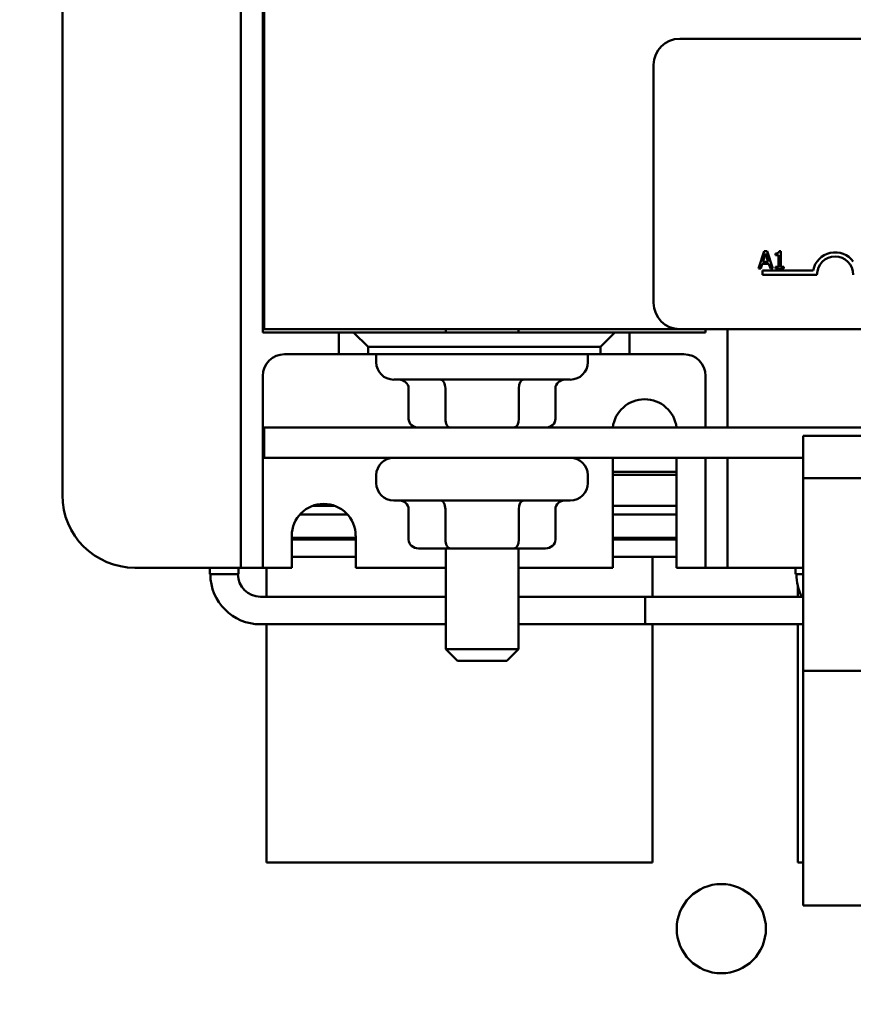
# Model space of a CAD drawing. Units: inches. Extents: x 2.2 to 96.8, y 1.1 to 75.4.
# Drawn here: x 40.4 to 42.2, y 45.7 to 47.8 of the extents above; entities that cross this region are included whole.
import ezdxf

# ---------------------------------------------------------------- set-up
doc = ezdxf.new("R2010")
doc.units = ezdxf.units.IN
doc.header["$LTSCALE"] = 4.5
doc.header["$MEASUREMENT"] = 0
doc.layers.add('Symbol (ANSI)', color=7, linetype='Continuous', lineweight=25)
doc.layers.add('Visible (ANSI)', color=7, linetype='Continuous', lineweight=50)
doc.styles.add('Note Text (ANSI)', font='tahoma.ttf')
doc.dimstyles.new('Default (ANSI)$7', dxfattribs={"dimscale": 4.5, "dimtxt": 0.12, "dimasz": 0.098425, "dimexe": 0.125, "dimexo": 0.0625, "dimgap": 0.031496, "dimtad": 0, "dimtih": 1, "dimtoh": 1, "dimrnd": 1e-08, "dimzin": 4, "dimdsep": 46, "dimtxsty": 'Note Text (ANSI)', "dimcen": 0.09, "dimdle": 0.393701, "dimclrd": 256, "dimclre": 256, "dimclrt": 256, "dimadec": 0, "dimazin": 1, "dimtfac": 1, "dimtofl": 0, "dimtmove": 0, "dimatfit": 3, "dimfxl": 1, "dimtolj": 1, "dimtzin": 4, "dimlwd": -1, "dimlwe": -1, "dimarcsym": 0})

msp = doc.modelspace()

# ---------------------------------------------------------------- linework, layer by layer
at = {"layer": 'Visible (ANSI)'}
for p, q in [((40.8521, 46.6727), (40.8521, 48.5987)), ((40.4568, 46.7852), (40.4568, 48.4862)), ((40.9003, 47.1455), (40.9003, 48.1259)), ((40.9036, 48.1169), (40.9036, 47.1526)), ((41.8235, 47.7955), (44.9221, 47.7955)), ((41.7656, 47.2105), (41.7656, 47.7376)), ((42.0104, 47.3253), (41.9974, 47.2867)), ((42.0075, 47.3019), (42.0134, 47.32)), ((42.0167, 47.3253), (42.0104, 47.3253)), ((42.0134, 47.32), (42.0194, 47.3019)), ((42.0297, 47.2867), (42.0167, 47.3253)), ((42.0353, 47.32), (42.0353, 47.3165)), ((42.0353, 47.3165), (42.0423, 47.3165)), ((42.0423, 47.3165), (42.0423, 47.2906)), ((42.0473, 47.3254), (42.0433, 47.3254)), ((42.0473, 47.2906), (42.0473, 47.3254)), ((42.0026, 47.2867), (42.0061, 47.2975)), ((42.0061, 47.2975), (42.0208, 47.2975)), ((42.0194, 47.3019), (42.0075, 47.3019)), ((42.0208, 47.2975), (42.0243, 47.2867)), ((42.0353, 47.2906), (42.0353, 47.2867)), ((42.0423, 47.2906), (42.0353, 47.2906)), ((42.0541, 47.2906), (42.0473, 47.2906)), ((42.0541, 47.2867), (42.0541, 47.2906)), ((41.9974, 47.2867), (42.0026, 47.2867)), ((42.0067, 47.2731), (42.0067, 47.2826)), ((42.0067, 47.2826), (42.1187, 47.2826)), ((42.1272, 47.2731), (42.0067, 47.2731)), ((42.0243, 47.2867), (42.0297, 47.2867)), ((42.0353, 47.2867), (42.0541, 47.2867)), ((41.0691, 47.1455), (40.9003, 47.1455)), ((40.9036, 47.1526), (41.8235, 47.1526)), ((41.1012, 47.1455), (41.0691, 47.1455)), ((41.0691, 47.1455), (41.0691, 47.097)), ((41.6798, 47.1455), (41.1012, 47.1455)), ((41.1012, 47.1455), (41.1334, 47.1134)), ((41.3053, 47.1526), (41.3053, 47.1455)), ((41.4661, 47.1526), (41.4661, 47.1455)), ((41.6477, 47.1134), (41.6798, 47.1455)), ((41.712, 47.1455), (41.6798, 47.1455)), ((41.8807, 47.1455), (41.712, 47.1455)), ((41.712, 47.097), (41.712, 47.1455)), ((44.9221, 47.1526), (41.8235, 47.1526)), ((41.8807, 47.1526), (41.8807, 47.1455)), ((41.9289, 47.1526), (41.9289, 46.9348)), ((41.0691, 47.097), (40.9486, 47.097)), ((41.0691, 47.097), (41.1334, 47.097)), ((41.1334, 47.097), (41.1334, 47.1134)), ((41.1334, 47.1134), (41.6477, 47.1134)), ((41.6477, 47.097), (41.1334, 47.097)), ((41.1517, 47.0968), (41.1517, 47.0794)), ((41.6197, 47.0968), (41.6197, 47.0794)), ((41.6477, 47.1134), (41.6477, 47.097)), ((41.6477, 47.097), (41.712, 47.097)), ((41.8325, 47.097), (41.712, 47.097)), ((40.9003, 47.0488), (40.9003, 46.6727)), ((41.5811, 47.0409), (41.1903, 47.0409)), ((41.8807, 46.9348), (41.8807, 47.0488)), ((41.2231, 46.9541), (41.2231, 47.0216)), ((41.3045, 46.9541), (41.3045, 47.0216)), ((41.4671, 46.9541), (41.4671, 47.0216)), ((41.5483, 46.9541), (41.5483, 47.0216)), ((40.9036, 46.9348), (40.9036, 46.8679)), ((45.725, 46.9348), (40.9036, 46.9348)), ((42.4716, 46.9162), (42.0967, 46.9162)), ((42.0967, 46.9162), (42.0967, 46.8229)), ((40.9036, 46.8679), (42.0967, 46.8679)), ((41.675, 46.6245), (41.675, 46.8679)), ((41.8164, 46.8679), (41.8164, 46.6245)), ((41.8807, 46.6727), (41.8807, 46.8679)), ((41.9289, 46.8679), (41.9289, 46.6727)), ((41.8164, 46.8366), (41.675, 46.8366)), ((41.1517, 46.8294), (41.1517, 46.812)), ((41.6197, 46.8294), (41.6197, 46.812)), ((41.675, 46.8301), (41.8164, 46.8301)), ((42.4716, 46.8229), (42.0967, 46.8229)), ((42.0967, 46.8229), (42.0967, 46.3964)), ((41.5811, 46.7734), (41.1903, 46.7734)), ((41.0588, 46.7619), (41.0119, 46.7619)), ((41.2231, 46.6867), (41.2231, 46.7542)), ((41.3045, 46.6867), (41.3045, 46.7542)), ((41.4671, 46.6867), (41.4671, 46.7542)), ((41.5483, 46.6867), (41.5483, 46.7542)), ((41.8164, 46.7619), (41.675, 46.7619)), ((40.9829, 46.7427), (41.0878, 46.7427)), ((41.675, 46.7427), (41.8164, 46.7427)), ((40.9646, 46.6245), (40.9646, 46.6952)), ((41.1061, 46.6905), (40.9646, 46.6905)), ((41.1061, 46.6873), (40.9646, 46.6873)), ((41.1061, 46.6952), (41.1061, 46.6245)), ((41.8164, 46.6905), (41.675, 46.6905)), ((41.8164, 46.6873), (41.675, 46.6873)), ((41.7634, 46.6873), (41.7634, 46.6905)), ((40.8521, 46.6245), (40.8521, 46.6727)), ((40.9003, 46.6727), (40.9003, 46.6245)), ((41.2454, 46.6674), (41.3157, 46.6674)), ((41.3053, 46.6674), (41.3053, 46.4444)), ((41.3157, 46.6674), (41.456, 46.6674)), ((41.456, 46.6674), (41.526, 46.6674)), ((41.4661, 46.6674), (41.4661, 46.4444)), ((41.8807, 46.6245), (41.8807, 46.6727)), ((41.9289, 46.6727), (41.9289, 46.6245)), ((40.9646, 46.6487), (41.1061, 46.6487)), ((41.675, 46.6487), (41.8164, 46.6487)), ((41.7634, 46.5603), (41.7634, 46.6487)), ((40.8039, 46.6245), (40.6175, 46.6245)), ((40.7833, 46.6102), (40.7833, 46.6245)), ((40.8039, 46.6245), (40.8521, 46.6245)), ((40.8463, 46.6102), (40.8463, 46.6245)), ((40.8521, 46.6245), (40.9003, 46.6245)), ((40.9003, 46.6245), (40.9486, 46.6245)), ((40.9084, 46.6245), (40.9084, 46.5603)), ((40.9646, 46.6245), (40.9486, 46.6245)), ((41.3053, 46.6245), (41.1061, 46.6245)), ((41.675, 46.6245), (41.4661, 46.6245)), ((41.8325, 46.6245), (41.8164, 46.6245)), ((41.8325, 46.6245), (41.8807, 46.6245)), ((41.8807, 46.6245), (41.9289, 46.6245)), ((41.9289, 46.6245), (41.9771, 46.6245)), ((42.0967, 46.6245), (41.9771, 46.6245)), ((42.0798, 46.6102), (42.0798, 46.6245)), ((40.7833, 46.6102), (40.8463, 46.6102)), ((42.0798, 46.6102), (42.0967, 46.6102)), ((42.0848, 46.5846), (42.0848, 46.5603)), ((40.8952, 46.5603), (41.3053, 46.5603)), ((41.4661, 46.5603), (41.747, 46.5603)), ((42.0967, 46.5603), (41.4661, 46.5603)), ((41.747, 46.4993), (41.747, 46.5603)), ((40.8952, 46.4993), (41.3053, 46.4993)), ((40.9084, 46.4993), (40.9084, 45.972)), ((41.4661, 46.4993), (41.747, 46.4993)), ((42.0967, 46.4993), (41.4661, 46.4993)), ((41.7634, 45.972), (41.7634, 46.4993)), ((42.0848, 46.4993), (42.0848, 45.972)), ((41.3053, 46.4444), (41.4661, 46.4444)), ((41.3311, 46.4187), (41.3053, 46.4444)), ((41.4403, 46.4187), (41.4661, 46.4444)), ((41.4403, 46.4187), (41.3311, 46.4187)), ((44.519, 46.3964), (42.0967, 46.3964)), ((42.0967, 46.3964), (42.0967, 45.8767)), ((41.7634, 45.972), (40.9084, 45.972)), ((42.0967, 45.972), (42.0848, 45.972)), ((44.519, 45.8767), (42.0967, 45.8767))]:
    msp.add_line(p, q, dxfattribs=at)
msp.add_circle((41.9154, 45.8257), 0.0987, dxfattribs=at)
for centre, radius, start, end in [((41.8235, 47.7376), 0.0579, 90, 180), ((42.1674, 47.2731), 0.0496, 35.9425, 169.0242), ((42.1674, 47.2731), 0.0402, 0, 180), ((41.8235, 47.2105), 0.0579, 180, 270), ((40.9486, 47.0488), 0.0482, 90, 180), ((41.1903, 47.0968), 0.0386, 179.7135, 180), ((41.5811, 47.0968), 0.0386, 0, 0.2865), ((41.8325, 47.0488), 0.0482, 0, 90), ((41.1903, 47.0794), 0.0386, 180, 270), ((41.5811, 47.0794), 0.0386, 270, 0), ((41.7457, 46.9263), 0.0711, 6.8811, 173.1189), ((41.1903, 46.8294), 0.0386, 90, 180), ((41.5811, 46.8294), 0.0386, 0, 90), ((41.1903, 46.812), 0.0386, 180, 270), ((41.5811, 46.812), 0.0386, 270, 0), ((40.6175, 46.7852), 0.1607, 180, 270), ((41.0353, 46.6952), 0.0707, 0, 180), ((40.8952, 46.6102), 0.1108, 180, 270), ((40.8952, 46.6102), 0.0499, 180, 270), ((42.1927, 46.6102), 0.1108, 180, 206.7511)]:
    msp.add_arc(centre, radius, start, end, dxfattribs=at)
for centre, major_axis, ratio, start_param, end_param in [((41.2009, 47.0216), (0.0223, 0), 0.866026, 0, 1.570796), ((41.2934, 47.0216), (0, -0.0193), 0.576479, 1.570796, 3.141593), ((41.4783, 47.0216), (0, -0.0193), 0.578221, 3.141593, 4.712389), ((41.5705, 47.0216), (0.0223, 0), 0.866026, 1.570796, 3.141593), ((41.2454, 46.9541), (0.0223, 0), 0.866026, 3.141593, 4.712389), ((41.3157, 46.9541), (0, 0.0193), 0.576479, 1.570796, 3.141593), ((41.456, 46.9541), (0, 0.0193), 0.578221, 3.141593, 4.712389), ((41.526, 46.9541), (-0.0223, 0), 0.866026, 1.570796, 3.141593), ((41.2009, 46.7542), (0.0223, 0), 0.866026, 0, 1.570796), ((41.2934, 46.7542), (0, -0.0193), 0.576479, 1.570796, 3.141593), ((41.4783, 46.7542), (0, -0.0193), 0.578221, 3.141593, 4.712389), ((41.5705, 46.7542), (0.0223, 0), 0.866026, 1.570796, 3.141593), ((41.2454, 46.6867), (0.0223, 0), 0.866026, 3.141593, 4.712389), ((41.3157, 46.6867), (0, 0.0193), 0.576479, 1.570796, 3.141593), ((41.456, 46.6867), (0, 0.0193), 0.578221, 3.141593, 4.712389), ((41.526, 46.6867), (-0.0223, 0), 0.866026, 1.570796, 3.141593)]:
    msp.add_ellipse(centre, major_axis=major_axis, ratio=ratio, start_param=start_param, end_param=end_param, dxfattribs=at)
msp.add_open_spline([(42.0433, 47.3254), (42.0432, 47.3249), (42.0431, 47.3243), (42.0429, 47.3234), (42.0427, 47.323), (42.0423, 47.3221), (42.042, 47.3218), (42.0414, 47.3213), (42.0409, 47.3209), (42.0386, 47.3202), (42.0369, 47.32), (42.0353, 47.32)], degree=3, knots=[-0.1005438, -0.1005438, -0.1005438, -0.1005438, -0.0762723, -0.0762723, -0.0553229, -0.0553229, -0.032618, -0.032618, -0.0195337, -0.0195337, 0, 0, 0, 0], dxfattribs=at)

# ---------------------------------------------------------------- leaders
at = {"layer": 'Symbol (ANSI)', "annotation_type": 0, "has_hookline": 1, "hookline_direction": 1, "text_width": 0.2321}
msp.add_leader([(43.4734, 41.019), (40.1773, 45.6783), (35.3063, 57.8245), (34.8634, 57.8245)], dimstyle='Default (ANSI)$7', override={"dimtad": 0}, dxfattribs=at)

doc.saveas('drawing.dxf')
